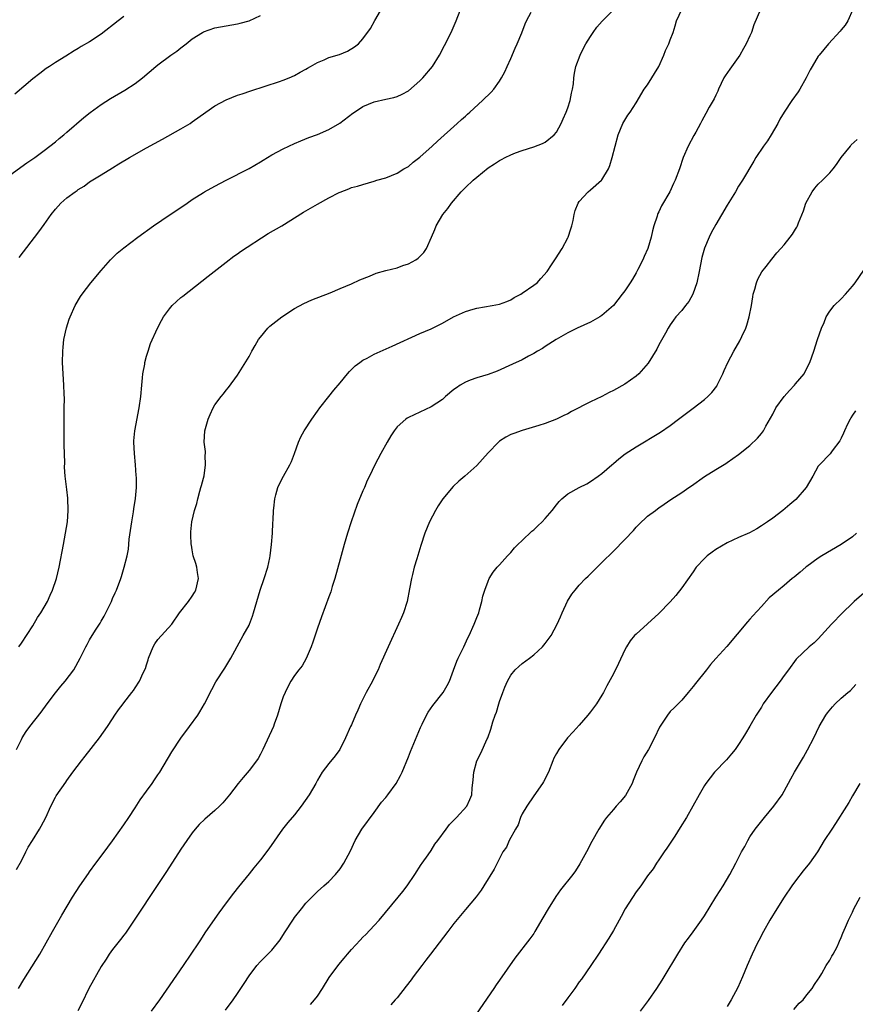
# Model space of a CAD drawing. Units: inches. Extents: x 2619000 to 2622000, y 1485000 to 1488000.
# Drawn here: x 2620001 to 2620148, y 1486254 to 1486427 of the extents above; entities that cross this region are included whole.
import ezdxf

# ---------------------------------------------------------------- set-up
doc = ezdxf.new("R2010")
doc.units = ezdxf.units.IN
doc.header["$MEASUREMENT"] = 0
doc.layers.add('LD26191485_10ft', color=60, linetype='Continuous')

msp = doc.modelspace()

# ---------------------------------------------------------------- linework, layer by layer
at = {"layer": 'LD26191485_10ft'}
for points, elevation in [([(2620000.54, 1486317), (2620001, 1486317.64), (2620003, 1486320.73), (2620003.85, 1486322.15), (2620004.42, 1486323), (2620005.57, 1486325), (2620006.09, 1486326.09), (2620006.49, 1486327), (2620007.19, 1486329), (2620007.66, 1486331), (2620008.38, 1486335), (2620008.76, 1486337), (2620009.09, 1486339), (2620009.23, 1486341), (2620009.16, 1486343.16), (2620009, 1486344.69), (2620008.71, 1486347), (2620008.59, 1486348.59), (2620008.62, 1486349.38), (2620008.54, 1486352.54), (2620008.55, 1486353.45), (2620008.51, 1486355), (2620008.51, 1486357.49), (2620008.55, 1486359), (2620008.57, 1486360.57), (2620008.5, 1486361.5), (2620008.45, 1486363), (2620008.32, 1486365), (2620008.23, 1486367), (2620008.27, 1486369), (2620008.32, 1486369.68), (2620008.49, 1486371), (2620008.93, 1486373.07), (2620009.4, 1486374.6), (2620009.55, 1486375), (2620010.44, 1486377), (2620011.4, 1486378.6), (2620011.66, 1486379), (2620013.21, 1486381), (2620015, 1486383.13), (2620016.65, 1486385), (2620016.82, 1486385.18), (2620017.83, 1486386.17), (2620019, 1486387.16), (2620021.45, 1486389), (2620024.21, 1486391), (2620027.12, 1486393), (2620029, 1486394.24), (2620030.1, 1486395), (2620031, 1486395.6), (2620033, 1486396.88), (2620033.2, 1486397), (2620035, 1486397.99), (2620037, 1486399.03), (2620041, 1486401.07), (2620043, 1486402.24), (2620043.46, 1486402.54), (2620045, 1486403.45), (2620047, 1486404.52), (2620049, 1486405.46), (2620050.08, 1486405.92), (2620051.5, 1486406.5), (2620053, 1486407.04), (2620055, 1486407.93), (2620056.96, 1486409.04), (2620059.22, 1486410.78), (2620059.53, 1486411), (2620061, 1486411.95), (2620063, 1486412.78), (2620065, 1486413.23), (2620066.46, 1486413.54), (2620067, 1486413.71), (2620067.87, 1486414.13), (2620069, 1486414.74), (2620071, 1486416.47), (2620071.52, 1486417), (2620073.23, 1486419), (2620074.46, 1486421), (2620075.33, 1486422.67), (2620076.51, 1486425), (2620077.41, 1486427), (2620078.91, 1486431)], 9020), ([(2620000.14, 1486277.86), (2620001, 1486279.39), (2620001.79, 1486281), (2620002.21, 1486281.79), (2620002.95, 1486283), (2620004.21, 1486285), (2620004.5, 1486285.5), (2620005.28, 1486287), (2620006.17, 1486289), (2620007, 1486290.62), (2620007.14, 1486290.86), (2620008.79, 1486293.21), (2620009, 1486293.54), (2620010.04, 1486295), (2620011.54, 1486297), (2620012.21, 1486297.79), (2620014.7, 1486301), (2620016.12, 1486303), (2620017, 1486304.38), (2620017.42, 1486305), (2620018.07, 1486305.93), (2620018.86, 1486307), (2620019, 1486307.16), (2620020.4, 1486309), (2620020.68, 1486309.32), (2620021, 1486309.79), (2620021.78, 1486311), (2620022.42, 1486312.42), (2620022.81, 1486313.19), (2620023, 1486313.84), (2620023.29, 1486314.71), (2620023.35, 1486315), (2620024.13, 1486317), (2620024.44, 1486317.56), (2620025, 1486318.3), (2620027.42, 1486321), (2620028.81, 1486323), (2620030.37, 1486325), (2620031, 1486325.91), (2620031.43, 1486326.57), (2620031.68, 1486327), (2620032.14, 1486329), (2620031.94, 1486330.06), (2620031.83, 1486331), (2620031.67, 1486331.67), (2620031.21, 1486333), (2620031, 1486334.09), (2620030.87, 1486334.87), (2620030.83, 1486335), (2620030.77, 1486336.77), (2620030.75, 1486337), (2620030.76, 1486337.24), (2620030.93, 1486339), (2620031.4, 1486341), (2620031.81, 1486342.19), (2620031.99, 1486343), (2620032.35, 1486344.35), (2620032.55, 1486345), (2620032.63, 1486345.37), (2620033, 1486346.68), (2620033.09, 1486347.09), (2620033.35, 1486349), (2620033.3, 1486350.7), (2620033.33, 1486351), (2620033.33, 1486351.33), (2620033.14, 1486353), (2620033.23, 1486355), (2620033.81, 1486357), (2620034.15, 1486357.85), (2620034.7, 1486359), (2620035, 1486359.57), (2620036.11, 1486361), (2620036.51, 1486361.49), (2620037, 1486362.13), (2620037.39, 1486362.61), (2620039, 1486364.74), (2620039.86, 1486366.14), (2620041, 1486368.04), (2620041.51, 1486369), (2620042.05, 1486369.95), (2620042.67, 1486371), (2620043, 1486371.43), (2620044.29, 1486373), (2620044.66, 1486373.34), (2620046.75, 1486375), (2620049, 1486376.48), (2620050.64, 1486377.36), (2620052.02, 1486377.98), (2620055.24, 1486379.24), (2620057, 1486379.96), (2620059, 1486380.81), (2620060.49, 1486381.51), (2620062.16, 1486382.16), (2620063.34, 1486382.66), (2620065, 1486383.14), (2620067, 1486383.64), (2620068, 1486384), (2620069, 1486384.31), (2620070.27, 1486385), (2620070.7, 1486385.3), (2620071, 1486385.62), (2620071.69, 1486386.31), (2620072.18, 1486387), (2620073.04, 1486389), (2620073.66, 1486390.34), (2620073.89, 1486391), (2620075.05, 1486393), (2620075.93, 1486394.07), (2620076.54, 1486395), (2620078.26, 1486397), (2620079, 1486397.73), (2620080.35, 1486399), (2620081, 1486399.57), (2620083, 1486401.17), (2620084.13, 1486401.87), (2620085, 1486402.5), (2620085.35, 1486402.65), (2620086.01, 1486403), (2620087, 1486403.5), (2620087.82, 1486403.82), (2620089, 1486404.24), (2620091, 1486404.9), (2620092.54, 1486405.46), (2620093, 1486405.73), (2620094.6, 1486407), (2620095, 1486407.45), (2620095.82, 1486409), (2620096.21, 1486409.79), (2620096.71, 1486411), (2620097, 1486411.74), (2620097.42, 1486413), (2620097.66, 1486414.34), (2620097.85, 1486415), (2620097.98, 1486415.98), (2620098.05, 1486417), (2620098.16, 1486417.84), (2620098.38, 1486419), (2620099.14, 1486421), (2620099.78, 1486422.22), (2620100.18, 1486423), (2620101, 1486424.25), (2620101.47, 1486425), (2620102.09, 1486425.91), (2620103.01, 1486426.99), (2620105.1, 1486429)], 9040), ([(2620000.17, 1486299), (2620001, 1486300.75), (2620001.13, 1486301), (2620001.85, 1486302.15), (2620002.48, 1486303), (2620004.46, 1486305.54), (2620005.52, 1486307), (2620007, 1486308.93), (2620007.91, 1486310.09), (2620008.69, 1486311), (2620010.2, 1486313), (2620011.34, 1486315), (2620012.31, 1486317), (2620012.58, 1486317.42), (2620013, 1486318.23), (2620013.44, 1486319), (2620014.13, 1486320.13), (2620014.82, 1486321.18), (2620015, 1486321.52), (2620015.56, 1486322.43), (2620015.85, 1486323), (2620016.81, 1486325), (2620017, 1486325.49), (2620017.47, 1486326.53), (2620017.7, 1486327), (2620018.48, 1486329), (2620018.61, 1486329.39), (2620019.09, 1486331), (2620019.56, 1486333), (2620019.8, 1486334.2), (2620019.92, 1486335.92), (2620020.4, 1486339), (2620020.72, 1486340.72), (2620020.76, 1486341.24), (2620021.07, 1486343.07), (2620021.21, 1486345), (2620021.2, 1486346.8), (2620021.15, 1486347.15), (2620021.06, 1486349), (2620020.88, 1486351), (2620020.77, 1486353), (2620020.77, 1486353.23), (2620020.91, 1486355), (2620021.71, 1486359), (2620021.96, 1486361), (2620022.14, 1486363), (2620022.3, 1486364.3), (2620022.35, 1486365), (2620022.68, 1486366.68), (2620022.7, 1486367), (2620023, 1486368.1), (2620023.27, 1486369), (2620023.7, 1486370.3), (2620024.92, 1486373), (2620025.62, 1486374.38), (2620025.96, 1486375), (2620027, 1486376.39), (2620027.5, 1486377), (2620028.27, 1486377.73), (2620029, 1486378.38), (2620029.34, 1486378.66), (2620032.72, 1486381.28), (2620033.82, 1486382.18), (2620037, 1486384.61), (2620038.34, 1486385.66), (2620039, 1486386.09), (2620039.51, 1486386.49), (2620044.36, 1486389.64), (2620046.76, 1486391), (2620050.59, 1486393.41), (2620053, 1486394.82), (2620055, 1486395.92), (2620056.83, 1486396.83), (2620057, 1486396.91), (2620058.52, 1486397.48), (2620059, 1486397.72), (2620060.04, 1486397.96), (2620061, 1486398.29), (2620063, 1486398.84), (2620063.46, 1486399), (2620065, 1486399.44), (2620067, 1486400.24), (2620068.19, 1486401), (2620069, 1486401.45), (2620069.84, 1486402.16), (2620071, 1486403.06), (2620073.17, 1486405), (2620074.12, 1486405.88), (2620077.57, 1486409), (2620078.31, 1486409.69), (2620079, 1486410.29), (2620079.37, 1486410.63), (2620079.8, 1486411), (2620082.02, 1486413), (2620083.52, 1486414.48), (2620083.99, 1486415), (2620085, 1486416.41), (2620085.37, 1486417), (2620085.93, 1486418.07), (2620086.34, 1486419), (2620087, 1486420.4), (2620087.75, 1486422.25), (2620088.09, 1486423), (2620088.9, 1486424.9), (2620089.5, 1486426.5), (2620089.73, 1486427), (2620090.55, 1486428.55)], 9030), ([(2620000.5, 1486257), (2620001.44, 1486258.56), (2620004.22, 1486263), (2620006.46, 1486267), (2620008.12, 1486269.88), (2620010.01, 1486273), (2620011.29, 1486275), (2620012.79, 1486277.21), (2620013, 1486277.48), (2620014.09, 1486279), (2620015, 1486280.22), (2620016.17, 1486281.83), (2620017, 1486282.94), (2620019, 1486285.72), (2620019.87, 1486287), (2620021, 1486288.71), (2620021.88, 1486290.12), (2620023, 1486291.64), (2620023.96, 1486293), (2620024.37, 1486293.63), (2620025, 1486294.54), (2620025.3, 1486295), (2620027.44, 1486298.56), (2620029, 1486300.95), (2620030.53, 1486303), (2620031.99, 1486305), (2620032.38, 1486305.62), (2620033.19, 1486307), (2620034.46, 1486309.54), (2620035.16, 1486310.84), (2620036.74, 1486313.26), (2620037.8, 1486315), (2620039.61, 1486318.39), (2620039.97, 1486319), (2620041, 1486320.84), (2620041.08, 1486321), (2620041.6, 1486322.4), (2620041.8, 1486323), (2620042.34, 1486325), (2620042.94, 1486327), (2620043.64, 1486329), (2620044.28, 1486331), (2620044.63, 1486332.63), (2620044.7, 1486333), (2620044.95, 1486335), (2620045.1, 1486337), (2620045.19, 1486338.81), (2620045.25, 1486339.25), (2620045.32, 1486341), (2620045.37, 1486341.37), (2620045.52, 1486343), (2620045.73, 1486343.73), (2620046.05, 1486345), (2620046.36, 1486345.64), (2620047.06, 1486347), (2620048.19, 1486349), (2620048.44, 1486349.56), (2620049, 1486351), (2620049.69, 1486353), (2620050.1, 1486353.9), (2620050.7, 1486355), (2620052.01, 1486357), (2620053, 1486358.41), (2620053.44, 1486359), (2620054.99, 1486361.01), (2620055.89, 1486362.11), (2620057, 1486363.41), (2620058.3, 1486365), (2620058.62, 1486365.38), (2620059, 1486365.73), (2620059.63, 1486366.37), (2620060.46, 1486367), (2620061, 1486367.37), (2620061.75, 1486367.75), (2620063, 1486368.42), (2620066.16, 1486369.84), (2620071, 1486372.06), (2620073, 1486372.92), (2620074.42, 1486373.58), (2620075, 1486373.89), (2620076.92, 1486375), (2620079, 1486375.96), (2620080.35, 1486376.35), (2620081, 1486376.56), (2620083.73, 1486377), (2620085, 1486377.23), (2620086.28, 1486377.72), (2620087, 1486377.97), (2620087.6, 1486378.4), (2620088.74, 1486379), (2620089, 1486379.15), (2620091, 1486380.56), (2620091.6, 1486381), (2620092.27, 1486381.73), (2620093.39, 1486383), (2620094.15, 1486384.15), (2620094.81, 1486385.19), (2620096.01, 1486387), (2620097, 1486388.87), (2620097.07, 1486389), (2620097.54, 1486390.46), (2620097.71, 1486391), (2620097.92, 1486391.92), (2620098.14, 1486393), (2620098.3, 1486393.7), (2620098.81, 1486395), (2620099, 1486395.29), (2620100.55, 1486397), (2620101, 1486397.32), (2620102.9, 1486399), (2620103, 1486399.11), (2620104.13, 1486401), (2620104.4, 1486401.6), (2620104.81, 1486403), (2620105.3, 1486405), (2620105.87, 1486407), (2620106.69, 1486409), (2620107, 1486409.55), (2620107.57, 1486410.43), (2620107.97, 1486411), (2620109, 1486412.62), (2620110.4, 1486415), (2620111, 1486415.8), (2620111.75, 1486417), (2620112.22, 1486417.78), (2620113, 1486419.02), (2620113.85, 1486421), (2620114.17, 1486421.83), (2620114.74, 1486423), (2620115, 1486423.71), (2620115.52, 1486425), (2620115.84, 1486426.16), (2620116.11, 1486427), (2620117.01, 1486429)], 9050), ([(2620000.59, 1486385.41), (2620004.05, 1486389.95), (2620005, 1486391.24), (2620006.26, 1486393), (2620007, 1486393.93), (2620007.96, 1486395), (2620009, 1486395.91), (2620010.44, 1486397), (2620010.78, 1486397.22), (2620011, 1486397.4), (2620012.01, 1486397.99), (2620013, 1486398.73), (2620015, 1486399.99), (2620017, 1486401.22), (2620018.13, 1486401.87), (2620019.98, 1486403), (2620023, 1486404.73), (2620025.77, 1486406.23), (2620029, 1486408.02), (2620030.63, 1486409), (2620031, 1486409.25), (2620033.43, 1486411), (2620035, 1486412.08), (2620037, 1486413.17), (2620039, 1486413.97), (2620039.8, 1486414.2), (2620041.29, 1486414.71), (2620046.34, 1486416.34), (2620047, 1486416.58), (2620048.04, 1486417), (2620049, 1486417.42), (2620049.98, 1486418.02), (2620051, 1486418.55), (2620051.27, 1486418.73), (2620051.78, 1486419), (2620053, 1486419.73), (2620054.18, 1486420.18), (2620055, 1486420.56), (2620056.87, 1486421.13), (2620058.3, 1486421.7), (2620059.55, 1486422.45), (2620060.21, 1486423), (2620061, 1486423.89), (2620062.31, 1486425.69), (2620063.07, 1486427.07), (2620064.5, 1486429.5)], 9010), ([(2620130.86, 1486429), (2620129.69, 1486426.31), (2620129.25, 1486425), (2620129, 1486424.4), (2620128.34, 1486423), (2620127.85, 1486422.15), (2620127.23, 1486421), (2620125.45, 1486418.55), (2620124.64, 1486417.36), (2620124.43, 1486417), (2620123.48, 1486415), (2620123.35, 1486414.65), (2620123, 1486413.96), (2620122.7, 1486413.3), (2620121.83, 1486411.83), (2620121.24, 1486410.76), (2620120.53, 1486409.47), (2620120.3, 1486409), (2620119.48, 1486407.48), (2620119.11, 1486406.89), (2620118.12, 1486405), (2620117.26, 1486403), (2620116.6, 1486401), (2620115.85, 1486399), (2620115.57, 1486398.43), (2620114.9, 1486397), (2620113.48, 1486394.52), (2620113, 1486393.45), (2620112.84, 1486393.16), (2620112.77, 1486393), (2620112.68, 1486392.68), (2620112.12, 1486391), (2620111.9, 1486390.1), (2620111.66, 1486389), (2620111.06, 1486387), (2620110.4, 1486385.6), (2620110.15, 1486385), (2620109.31, 1486383.31), (2620109, 1486382.73), (2620108.35, 1486381.65), (2620107.98, 1486381), (2620107, 1486379.59), (2620106.57, 1486379), (2620105, 1486377.02), (2620103, 1486375.22), (2620102.65, 1486375), (2620101, 1486374.07), (2620098.67, 1486373), (2620097, 1486372.17), (2620094.95, 1486371), (2620093, 1486369.78), (2620092.54, 1486369.46), (2620091.69, 1486369), (2620091, 1486368.59), (2620090.12, 1486368.12), (2620089, 1486367.48), (2620087.29, 1486366.71), (2620084.56, 1486365.44), (2620083, 1486364.86), (2620081, 1486364.28), (2620079.87, 1486363.87), (2620079, 1486363.54), (2620078.07, 1486363), (2620077.45, 1486362.55), (2620077, 1486362.21), (2620075.54, 1486361), (2620075, 1486360.51), (2620073, 1486359.21), (2620071, 1486358.28), (2620069, 1486357.32), (2620068.8, 1486357.2), (2620068.53, 1486357), (2620067, 1486355.65), (2620066.51, 1486355), (2620065.92, 1486354.08), (2620065.29, 1486353), (2620064.17, 1486351), (2620063.07, 1486349), (2620062.15, 1486347), (2620061.77, 1486346.23), (2620061.26, 1486345), (2620061, 1486344.45), (2620059.97, 1486342.03), (2620058.94, 1486339), (2620058.28, 1486337), (2620057.7, 1486335), (2620057, 1486332.44), (2620056.09, 1486329), (2620055.62, 1486327.62), (2620055.34, 1486326.66), (2620055, 1486325.82), (2620053.73, 1486322.27), (2620053, 1486320.3), (2620052.18, 1486317.82), (2620051.89, 1486317), (2620051.02, 1486314.98), (2620050.31, 1486313.69), (2620049.73, 1486313), (2620049, 1486312), (2620048.36, 1486311), (2620047.87, 1486310.13), (2620047.32, 1486309), (2620047, 1486308.23), (2620046.58, 1486307), (2620045.99, 1486305), (2620045.41, 1486303.41), (2620045.28, 1486303), (2620043.43, 1486299), (2620043, 1486298.17), (2620042.58, 1486297.42), (2620042.3, 1486297), (2620041, 1486295.27), (2620039.94, 1486294.06), (2620039.09, 1486293), (2620037.59, 1486291), (2620037, 1486290.3), (2620036.39, 1486289.61), (2620035.8, 1486289), (2620035, 1486288.26), (2620033.25, 1486286.75), (2620032.23, 1486285.77), (2620031.56, 1486285), (2620031, 1486284.32), (2620030.05, 1486283), (2620029, 1486281.47), (2620026.48, 1486277.52), (2620025, 1486275.25), (2620020.83, 1486269), (2620019.28, 1486266.72), (2620019, 1486266.36), (2620018.43, 1486265.57), (2620017.94, 1486265), (2620017, 1486263.8), (2620016.42, 1486263), (2620015.87, 1486262.13), (2620015, 1486260.83), (2620012.84, 1486257), (2620011.6, 1486254.4), (2620010.93, 1486253.07)], 9060), ([(2620147.05, 1486429), (2620146.21, 1486427), (2620145.72, 1486426.28), (2620145, 1486425.42), (2620144.82, 1486425.18), (2620142.81, 1486423), (2620141.16, 1486421), (2620141, 1486420.79), (2620139.92, 1486419), (2620139.59, 1486418.41), (2620138.89, 1486417), (2620137.73, 1486415), (2620137.44, 1486414.56), (2620136.35, 1486413), (2620135, 1486411), (2620134.27, 1486409.73), (2620133.9, 1486409), (2620132.74, 1486407), (2620132.06, 1486405.94), (2620131.39, 1486405), (2620130.05, 1486403), (2620129.65, 1486402.35), (2620127.68, 1486399), (2620127, 1486397.95), (2620126.44, 1486397), (2620125, 1486394.66), (2620123, 1486391.21), (2620122.21, 1486389.79), (2620121.81, 1486389), (2620121, 1486387.06), (2620120.56, 1486385.44), (2620120.08, 1486383), (2620119.64, 1486381), (2620118.95, 1486379), (2620118.27, 1486377.73), (2620117.66, 1486377), (2620117, 1486376.13), (2620116, 1486375), (2620115.59, 1486374.41), (2620115, 1486373.63), (2620114.61, 1486373), (2620114.13, 1486372.13), (2620113, 1486370.06), (2620112.65, 1486369.35), (2620111.13, 1486366.87), (2620109.46, 1486365), (2620109, 1486364.6), (2620107, 1486363.17), (2620105, 1486362.04), (2620104.29, 1486361.71), (2620103, 1486361.03), (2620101, 1486360.1), (2620097.64, 1486358.36), (2620097, 1486357.99), (2620096.31, 1486357.69), (2620095, 1486357.04), (2620093, 1486356.29), (2620091.91, 1486355.91), (2620089, 1486355.01), (2620087.49, 1486354.51), (2620087, 1486354.31), (2620086.13, 1486353.87), (2620085, 1486353.15), (2620084.83, 1486353), (2620083, 1486351.09), (2620082.03, 1486349.97), (2620081, 1486348.87), (2620078.92, 1486347), (2620077.85, 1486346.15), (2620076.83, 1486345.17), (2620075.07, 1486343), (2620074.21, 1486341.79), (2620073.74, 1486341), (2620072.69, 1486339), (2620071.88, 1486337), (2620071.17, 1486334.83), (2620070.48, 1486332.48), (2620070.01, 1486331), (2620069.71, 1486329.71), (2620069.51, 1486329), (2620069.19, 1486327.19), (2620068.75, 1486325), (2620068.12, 1486323), (2620067.8, 1486322.2), (2620067.27, 1486321), (2620065.42, 1486317), (2620064.06, 1486313.94), (2620063.69, 1486313), (2620063, 1486311.64), (2620062.69, 1486311), (2620061.59, 1486309), (2620060.6, 1486307), (2620060.13, 1486305.87), (2620059.72, 1486305), (2620059, 1486303.33), (2620058.83, 1486303), (2620057.92, 1486301), (2620056.96, 1486299), (2620056.15, 1486297.85), (2620055, 1486296.51), (2620053.85, 1486295), (2620053, 1486293.56), (2620052.72, 1486293), (2620051.56, 1486291), (2620050.15, 1486289), (2620049, 1486287.51), (2620047.84, 1486286.16), (2620046.87, 1486285), (2620044.47, 1486281.53), (2620043, 1486279.58), (2620041.83, 1486278.17), (2620041, 1486277.11), (2620039.15, 1486274.85), (2620038.26, 1486273.74), (2620037, 1486272.05), (2620035.71, 1486270.29), (2620035, 1486269.29), (2620033.25, 1486266.75), (2620032.46, 1486265.54), (2620032.13, 1486265), (2620030.8, 1486263), (2620029.42, 1486261), (2620025.25, 1486255), (2620023.8, 1486253)], 9070), ([(2619999, 1486399.89), (2620001.95, 1486402.05), (2620003, 1486402.76), (2620003.34, 1486403), (2620005, 1486404.25), (2620007, 1486405.79), (2620007.64, 1486406.36), (2620008.45, 1486407), (2620009, 1486407.47), (2620011.95, 1486410.05), (2620013.06, 1486410.94), (2620015, 1486412.34), (2620016.64, 1486413.36), (2620019.18, 1486414.82), (2620021, 1486416.01), (2620022.3, 1486417), (2620024.64, 1486419), (2620025, 1486419.28), (2620027.27, 1486421), (2620028.3, 1486421.7), (2620029, 1486422.28), (2620029.95, 1486423), (2620031, 1486423.85), (2620032.81, 1486425), (2620033, 1486425.11), (2620035, 1486425.79), (2620037, 1486426.17), (2620039, 1486426.5), (2620039.41, 1486426.59), (2620041, 1486427.03), (2620043, 1486427.96)], 9000), ([(2620019, 1486427.78), (2620018.02, 1486427), (2620015, 1486424.7), (2620013, 1486423.36), (2620011.51, 1486422.49), (2620011, 1486422.14), (2620010.27, 1486421.73), (2620008.8, 1486420.8), (2620007, 1486419.7), (2620005.97, 1486419), (2620005.38, 1486418.62), (2620004.22, 1486417.78), (2620003, 1486416.83), (2619999.88, 1486414.12)], 8990), ([(2620036.84, 1486253.16), (2620038.22, 1486255), (2620039, 1486256.11), (2620040.16, 1486257.84), (2620041, 1486259.19), (2620042.39, 1486261), (2620043, 1486261.72), (2620043.66, 1486262.34), (2620045, 1486263.7), (2620046.45, 1486265.55), (2620047.25, 1486266.75), (2620048.82, 1486269.18), (2620049, 1486269.45), (2620050.2, 1486271), (2620051, 1486271.96), (2620053, 1486274), (2620054.16, 1486275), (2620055, 1486275.8), (2620056.16, 1486277), (2620057, 1486278), (2620057.65, 1486279), (2620058.83, 1486281.17), (2620059.66, 1486283), (2620060.84, 1486285), (2620063, 1486287.93), (2620064.28, 1486289.72), (2620065, 1486290.54), (2620065.37, 1486291), (2620066.86, 1486293), (2620067.6, 1486294.4), (2620067.88, 1486295), (2620069, 1486297.71), (2620069.36, 1486298.64), (2620071.13, 1486302.87), (2620071.43, 1486303.43), (2620072.18, 1486305), (2620072.46, 1486305.54), (2620073.28, 1486306.72), (2620075.08, 1486309), (2620075.8, 1486310.2), (2620076.22, 1486311), (2620076.91, 1486312.91), (2620077.51, 1486314.49), (2620077.73, 1486315), (2620078.71, 1486317), (2620079.42, 1486318.58), (2620079.64, 1486319), (2620080.56, 1486321), (2620081, 1486322.17), (2620081.34, 1486323), (2620081.51, 1486323.51), (2620081.9, 1486325), (2620082.07, 1486325.93), (2620082.43, 1486327), (2620083, 1486328.54), (2620083.21, 1486329), (2620083.88, 1486330.12), (2620084.61, 1486331), (2620085, 1486331.42), (2620086.39, 1486333), (2620087, 1486333.62), (2620087.61, 1486334.39), (2620088.21, 1486335), (2620089, 1486335.72), (2620090.68, 1486337.32), (2620091, 1486337.57), (2620091.71, 1486338.29), (2620092.48, 1486339), (2620093, 1486339.55), (2620094.23, 1486341), (2620095, 1486341.97), (2620095.47, 1486342.53), (2620095.95, 1486343), (2620097, 1486343.88), (2620098.97, 1486345), (2620100.33, 1486345.67), (2620101, 1486346.06), (2620102.35, 1486347), (2620103, 1486347.48), (2620104.74, 1486349), (2620105, 1486349.21), (2620105.94, 1486350.05), (2620107.09, 1486350.91), (2620109, 1486352.16), (2620113.27, 1486354.73), (2620115, 1486355.91), (2620116.47, 1486357), (2620119, 1486358.97), (2620121, 1486360.5), (2620121.57, 1486361), (2620122.3, 1486361.7), (2620123.16, 1486362.84), (2620123.25, 1486363), (2620124.23, 1486365), (2620124.44, 1486365.56), (2620125.1, 1486367), (2620126.18, 1486369), (2620127.21, 1486370.79), (2620127.54, 1486371.54), (2620128.25, 1486373), (2620128.46, 1486373.54), (2620128.86, 1486375), (2620129.25, 1486377), (2620129.48, 1486378.52), (2620129.58, 1486379), (2620129.87, 1486379.87), (2620130.13, 1486381), (2620130.36, 1486381.64), (2620131.11, 1486382.89), (2620131.87, 1486383.87), (2620132.84, 1486385.16), (2620133.74, 1486386.26), (2620134.42, 1486387), (2620135, 1486387.67), (2620136.06, 1486389), (2620136.46, 1486389.54), (2620137, 1486390.39), (2620137.22, 1486390.78), (2620137.32, 1486391), (2620137.5, 1486391.5), (2620138.38, 1486393.62), (2620138.84, 1486395), (2620139.93, 1486397), (2620140.37, 1486397.63), (2620141, 1486398.3), (2620141.72, 1486399), (2620143, 1486400.33), (2620143.59, 1486401), (2620144.21, 1486401.79), (2620145.04, 1486403), (2620146.64, 1486405), (2620146.79, 1486405.21), (2620147.82, 1486406.18)], 9080), ([(2620051.81, 1486254.19), (2620052.5, 1486255), (2620053, 1486255.63), (2620053.88, 1486257), (2620055.08, 1486258.92), (2620056.8, 1486261.2), (2620057.69, 1486262.31), (2620058.31, 1486263), (2620059, 1486263.85), (2620060.52, 1486265.48), (2620061, 1486265.97), (2620061.52, 1486266.48), (2620063, 1486268.03), (2620063.85, 1486269), (2620067.22, 1486273), (2620068, 1486274), (2620068.8, 1486275), (2620070.11, 1486277), (2620071.22, 1486278.78), (2620071.4, 1486279), (2620072.49, 1486280.49), (2620073, 1486281.22), (2620073.65, 1486282.35), (2620074.17, 1486283), (2620075.63, 1486285), (2620076.22, 1486285.78), (2620077.47, 1486287), (2620079.28, 1486289), (2620079.8, 1486290.2), (2620080.12, 1486291), (2620080.2, 1486292.2), (2620080.38, 1486293.62), (2620080.46, 1486295), (2620081.03, 1486297), (2620081.69, 1486298.31), (2620082.84, 1486300.84), (2620082.95, 1486301.05), (2620083.45, 1486302.55), (2620083.83, 1486303.83), (2620084.22, 1486305), (2620084.46, 1486305.54), (2620084.87, 1486307), (2620085, 1486307.42), (2620085.57, 1486309), (2620085.92, 1486309.92), (2620086.39, 1486311), (2620087, 1486312.02), (2620087.77, 1486313), (2620088.41, 1486313.59), (2620089, 1486314.07), (2620090.25, 1486315), (2620091, 1486315.6), (2620092.53, 1486317), (2620093, 1486317.59), (2620094.05, 1486319), (2620095.11, 1486321), (2620095.69, 1486322.31), (2620095.98, 1486323), (2620096.97, 1486325.03), (2620097.73, 1486326.27), (2620098.29, 1486327), (2620099, 1486327.86), (2620100.09, 1486329), (2620100.55, 1486329.45), (2620103, 1486331.82), (2620105, 1486333.81), (2620107, 1486335.88), (2620108.52, 1486337.48), (2620109, 1486338.02), (2620109.49, 1486338.51), (2620111, 1486339.95), (2620112.41, 1486341), (2620112.76, 1486341.24), (2620113, 1486341.45), (2620113.94, 1486342.06), (2620115.1, 1486342.9), (2620117, 1486344.11), (2620118.24, 1486345), (2620118.71, 1486345.29), (2620121.03, 1486346.97), (2620123, 1486348.19), (2620124.76, 1486349.24), (2620125, 1486349.43), (2620127, 1486350.83), (2620129, 1486352.42), (2620130.3, 1486353.7), (2620131, 1486354.48), (2620131.36, 1486355), (2620131.8, 1486355.8), (2620133, 1486357.92), (2620133.56, 1486359), (2620134.99, 1486361.01), (2620135.94, 1486362.06), (2620136.84, 1486363), (2620137, 1486363.21), (2620138.52, 1486365), (2620139, 1486365.99), (2620139.53, 1486367), (2620140.22, 1486369), (2620140.88, 1486371), (2620141.57, 1486373), (2620142.02, 1486374.02), (2620142.41, 1486375), (2620143, 1486375.98), (2620143.77, 1486377), (2620145, 1486378.19), (2620145.77, 1486379), (2620147, 1486380.38), (2620147.47, 1486381), (2620149, 1486383.21)], 9090), ([(2620147.52, 1486358.48), (2620147, 1486357.75), (2620146.74, 1486357.26), (2620146.58, 1486357), (2620146.13, 1486356.13), (2620145.6, 1486355), (2620145.44, 1486354.56), (2620145, 1486353.69), (2620144.79, 1486353.21), (2620143.46, 1486351.46), (2620143.08, 1486350.92), (2620141.19, 1486349), (2620141, 1486348.74), (2620140.02, 1486347), (2620138.86, 1486345), (2620137.07, 1486342.93), (2620135.99, 1486342.01), (2620134.78, 1486341), (2620133, 1486339.65), (2620132.1, 1486339), (2620131, 1486338.26), (2620130.21, 1486337.78), (2620128.94, 1486337.06), (2620127, 1486336.23), (2620125, 1486335.3), (2620123, 1486334.1), (2620122.35, 1486333.65), (2620121.5, 1486333), (2620121, 1486332.54), (2620119.54, 1486331), (2620119, 1486330.2), (2620117, 1486327.36), (2620115.95, 1486326.05), (2620115, 1486324.94), (2620113, 1486322.88), (2620109, 1486319.26), (2620108.74, 1486319), (2620107.93, 1486318.07), (2620107.28, 1486317), (2620107, 1486316.48), (2620105.91, 1486314.09), (2620105, 1486312.26), (2620103.86, 1486310.14), (2620103.27, 1486309), (2620103, 1486308.53), (2620102.05, 1486307), (2620101, 1486305.58), (2620100.54, 1486305), (2620099, 1486303.28), (2620097.91, 1486302.09), (2620096.97, 1486301.03), (2620095.42, 1486299), (2620095, 1486298.26), (2620094.57, 1486297.43), (2620094.36, 1486297), (2620093.58, 1486295), (2620092.73, 1486293.27), (2620092.58, 1486293), (2620091, 1486290.86), (2620089.81, 1486289), (2620089, 1486287.68), (2620088.69, 1486287), (2620088.27, 1486285.73), (2620087.78, 1486285), (2620086.68, 1486283), (2620086.2, 1486281.8), (2620085.6, 1486281), (2620084.05, 1486277.95), (2620082.27, 1486275), (2620081.77, 1486274.23), (2620080.91, 1486273.09), (2620079, 1486270.83), (2620077, 1486268.38), (2620075.92, 1486267), (2620072.85, 1486263), (2620072.07, 1486261.93), (2620071.34, 1486261), (2620069.83, 1486259), (2620069.48, 1486258.52), (2620068.61, 1486257.38), (2620067, 1486255.33), (2620066.69, 1486255), (2620065.91, 1486254.09)], 9100), ([(2620147.74, 1486337), (2620147, 1486336.35), (2620145, 1486335), (2620141.63, 1486333), (2620141, 1486332.58), (2620139, 1486331.15), (2620138.8, 1486331), (2620137.84, 1486330.16), (2620136.75, 1486329.25), (2620136.43, 1486329), (2620135, 1486327.78), (2620134.02, 1486327), (2620132.39, 1486325.61), (2620131, 1486324.13), (2620129.51, 1486322.49), (2620129, 1486321.87), (2620128.59, 1486321.41), (2620124.93, 1486317.07), (2620123.02, 1486314.98), (2620122.09, 1486313.91), (2620121.34, 1486313), (2620119.4, 1486310.6), (2620119, 1486310.04), (2620118.14, 1486309), (2620117, 1486307.66), (2620115.71, 1486306.29), (2620115, 1486305.63), (2620114.49, 1486305), (2620113.08, 1486302.92), (2620112.22, 1486301), (2620111.16, 1486299), (2620110.34, 1486297.66), (2620110.02, 1486297), (2620109.07, 1486295), (2620108.5, 1486293.5), (2620108.28, 1486293), (2620107.11, 1486290.89), (2620106.2, 1486289.8), (2620105.48, 1486289), (2620105, 1486288.43), (2620103.82, 1486287), (2620103.47, 1486286.53), (2620102.45, 1486285), (2620101.21, 1486282.79), (2620100.27, 1486281), (2620099.12, 1486278.88), (2620098.35, 1486277.65), (2620097.88, 1486277), (2620095.71, 1486274.29), (2620094.87, 1486273.13), (2620093.54, 1486271), (2620092.62, 1486269.38), (2620091.22, 1486267), (2620091, 1486266.66), (2620090.3, 1486265.7), (2620087.69, 1486262.31), (2620085, 1486258.43), (2620084.4, 1486257.6), (2620084.01, 1486257), (2620077.13, 1486247)], 9110), ([(2620149, 1486326.44), (2620147.33, 1486325), (2620147, 1486324.7), (2620145.25, 1486323), (2620143.32, 1486321), (2620141, 1486318.43), (2620140.27, 1486317.73), (2620139.39, 1486317), (2620137.14, 1486314.86), (2620135.79, 1486313), (2620135, 1486311.96), (2620134.32, 1486311), (2620132.76, 1486309), (2620131.33, 1486307), (2620131, 1486306.44), (2620130.08, 1486305), (2620129, 1486303.07), (2620128.21, 1486301.79), (2620127.76, 1486301), (2620127, 1486299.86), (2620126.4, 1486299), (2620125.78, 1486298.22), (2620124.86, 1486297.14), (2620122.79, 1486295), (2620121.98, 1486294.02), (2620121.22, 1486293), (2620121, 1486292.65), (2620120.07, 1486291), (2620118.98, 1486289), (2620117.87, 1486287), (2620116.76, 1486285.24), (2620115.77, 1486283.77), (2620114.38, 1486281.62), (2620113.93, 1486281), (2620113, 1486279.59), (2620112.59, 1486279), (2620111.97, 1486278.03), (2620111, 1486276.75), (2620109.8, 1486275), (2620109, 1486273.95), (2620107.09, 1486271), (2620106.37, 1486269.63), (2620106, 1486269), (2620105, 1486267.15), (2620104.19, 1486265.81), (2620102.39, 1486263), (2620101.06, 1486261), (2620099.38, 1486258.62), (2620099, 1486258.12), (2620098.21, 1486257), (2620097, 1486255.34), (2620096, 1486254)], 9120), ([(2620109.74, 1486253), (2620111.15, 1486254.85), (2620112.66, 1486257), (2620113.55, 1486258.45), (2620113.93, 1486259), (2620116.3, 1486263), (2620117.58, 1486265), (2620118.18, 1486265.82), (2620119.04, 1486266.96), (2620120.5, 1486269), (2620121, 1486269.76), (2620123.03, 1486273), (2620123.78, 1486274.22), (2620124.29, 1486275), (2620125.48, 1486277), (2620126.52, 1486279), (2620127.5, 1486281), (2620128.07, 1486281.93), (2620128.6, 1486283), (2620129, 1486283.64), (2620129.94, 1486285), (2620131.54, 1486287), (2620133.21, 1486289), (2620134.63, 1486291), (2620135, 1486291.64), (2620136.2, 1486293.8), (2620136.83, 1486295), (2620138.38, 1486297.62), (2620139.11, 1486298.89), (2620140.2, 1486301), (2620141.17, 1486303), (2620142.32, 1486305), (2620142.61, 1486305.39), (2620143.51, 1486306.49), (2620143.99, 1486307), (2620145, 1486307.97), (2620146.21, 1486309), (2620146.63, 1486309.37), (2620147.62, 1486310.38)], 9130), ([(2620148.32, 1486293), (2620147, 1486290.81), (2620146.35, 1486289.65), (2620145.96, 1486289), (2620144.04, 1486285.96), (2620143.36, 1486285), (2620142.05, 1486283), (2620140.85, 1486281), (2620139.47, 1486279), (2620138.36, 1486277.64), (2620137, 1486275.89), (2620136.35, 1486275), (2620134.99, 1486273), (2620133.72, 1486271), (2620132.51, 1486269), (2620131.38, 1486267), (2620130.57, 1486265.43), (2620130.32, 1486265), (2620129.36, 1486263), (2620128.51, 1486261), (2620127.7, 1486259), (2620126.87, 1486257.13), (2620125.72, 1486255), (2620125, 1486253.8)], 9140), ([(2620136.73, 1486253.27), (2620137.63, 1486254.37), (2620138.32, 1486255), (2620139, 1486255.84), (2620139.92, 1486257), (2620140.32, 1486257.68), (2620141, 1486258.6), (2620141.14, 1486258.86), (2620141.62, 1486259.62), (2620142.41, 1486261), (2620143, 1486261.94), (2620143.36, 1486262.64), (2620143.63, 1486263), (2620144.3, 1486264.3), (2620144.61, 1486265), (2620144.71, 1486265.29), (2620145, 1486265.93), (2620145.29, 1486266.71), (2620145.76, 1486267.76), (2620146.28, 1486269), (2620147, 1486270.4), (2620147.27, 1486271), (2620148.36, 1486273)], 9150)]:
    msp.add_lwpolyline(points, dxfattribs=dict(at, elevation=elevation))

doc.saveas('drawing.dxf')
